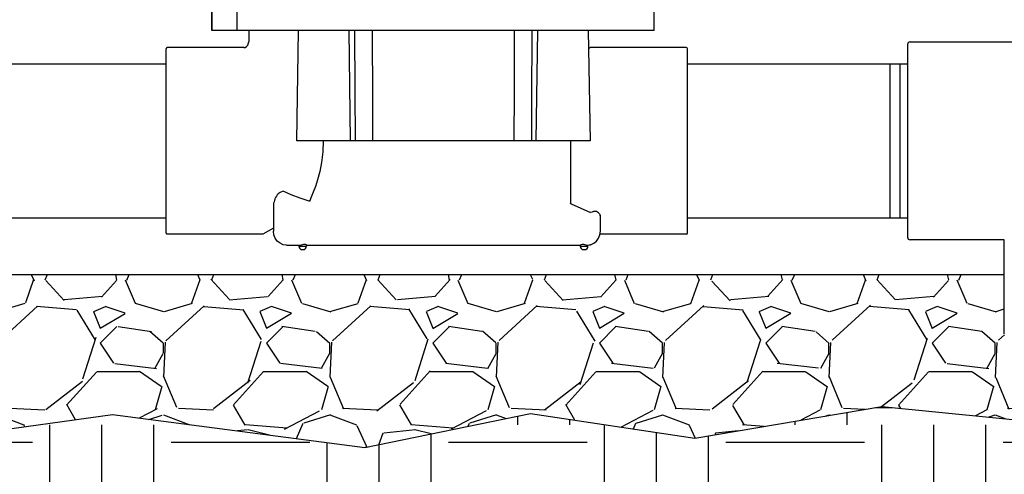
# Model space of a CAD drawing. Units: inches. Extents: x 140.4 to 197.3, y -106.2 to -65.2.
# Drawn here: x 159.1 to 167.9, y -95.8 to -91.7 of the extents above; entities that cross this region are included whole.
import ezdxf

# ---------------------------------------------------------------- set-up
doc = ezdxf.new("R2010")
doc.units = ezdxf.units.IN
doc.header["$MEASUREMENT"] = 0
for name, color, linetype in [('HI Deatil 2', 1, 'Continuous'), ('HI Detail 3', 249, 'Continuous'), ('HI HATCH FILL', 9, 'Continuous')]:
    doc.layers.add(name, color=color, linetype=linetype)

msp = doc.modelspace()

# ---------------------------------------------------------------- hatches: boundary and pattern name
at = {"layer": 'HI HATCH FILL'}
h = msp.add_hatch(dxfattribs=at)
h.set_pattern_fill('EARTH', color=256, scale=5)
h.set_pattern_definition([(0, (149.1863730334094, -102.6892165832298), (1.25, 1.25), [1.25, -1.25]), (0, (149.1863730334094, -102.2204665832298), (1.25, 1.25), [1.25, -1.25]), (0, (149.1863730334094, -101.7517165832298), (1.25, 1.25), [1.25, -1.25]), (90, (149.3426230334094, -101.5954665832298), (-1.25, 1.25), [1.25, -1.25]), (90, (149.8113730334094, -101.5954665832298), (-1.25, 1.25), [1.25, -1.25]), (90, (150.2801230334094, -101.5954665832298), (-1.25, 1.25), [1.25, -1.25])])
h.paths.add_polyline_path([(147.5166207668116, -93.48559029513879), (147.5166207668115, -97.54075653080784), (144.0166207668116, -97.54075653080785), (144.0166207668116, -93.48559029513879), (142.2572500920969, -93.48559029513879), (142.6441890533676, -95.70525886647448), (142.4313727125385, -97.44575721826658), (143.1278626085064, -99.53435512714901), (146.9779044823217, -99.26361112157986), (150.1992271860065, -99.26535705546468), (152.6484930080522, -99.59669825869652), (153.8086714854848, -99.17331777888188), (155.5765624987154, -99.9464473600152), (157.7680108075987, -99.74396112261414), (159.2412531711584, -98.40018819774858), (161.6721035355492, -98.65789812941013), (163.5689031947616, -99.89122387960606), (164.6185884838673, -101.9713105894313), (167.1783474942399, -102.6892165832298), (169.4618733125965, -102.6892165832298), (171.0824402221904, -101.8056399343525), (171.5612438908079, -99.83600029227125), (173.2002262580566, -99.55988256944853), (174.3051581413258, -98.27133333884348), (176.1684247370557, -98.09450135314658), (176.8899723315546, -96.79995615787507), (176.8899723315546, -94.32182671991421), (176.038916200125, -92.58343739353705), (175.7798989050651, -90.62312605506993), (174.9103414908743, -89.12515228634263), (175.7613978435026, -86.73949025540404), (175.7613978435026, -85.3339840006247), (177.1284699455566, -83.80221274053984), (172.2640728286612, -83.80221274053984), (173.0401094599284, -94.6523350748426), (173.7392051438801, -95.18936929052721), (173.7392051438801, -95.35521529789821), (175.331658628015, -95.35521529789821), (175.331658628015, -97.14215486171955), (171.331658628015, -97.14215486171955), (171.331658628015, -95.35521529789821), (170.5268171111192, -95.27401832881381), (169.5334475914393, -95.3379588539798), (169.5334475914393, -96.40145559148982), (169.6648334048246, -96.55803510660758), (170.5883124367122, -96.55803510660759), (170.5883124367122, -97.06234795030156), (169.6648334048246, -97.06234795030156), (169.5334475914393, -96.90576843518379), (169.5334475914393, -98.51731458064391), (169.7068882173311, -98.51731458064387), (169.7165555093866, -98.51939005658653), (169.7235421524973, -98.52421286645657), (169.7293656131721, -98.5338330409471), (169.73044043831, -98.54086680162271), (169.73044043831, -99.56720304095164), (169.8458260982059, -99.67549928656491), (169.9791268154225, -99.84087671415223), (170.0645675844174, -99.98458602228929), (170.1393352955919, -100.1602316261525), (170.186430329294, -100.3349117007635), (170.2108411003046, -100.5404014302641), (170.2062562993034, -100.718314115824), (170.1718062967542, -100.9202371727235), (170.1011606375367, -101.1280104918772), (170.0021452038283, -101.314192038563), (169.8980471200661, -101.4559300359276), (169.7997721047119, -101.5607892972859), (169.6580187414846, -101.6789825390436), (169.5008305618811, -101.7768114860016), (169.3238244246459, -101.8548143729964), (169.2040017238398, -101.8913380167211), (168.9857132909409, -101.9279544965263), (168.7648479138922, -101.9281120172273), (168.5312419585908, -101.887852136328), (168.343315775048, -101.8226820634115), (168.1448057118914, -101.716150767512), (167.9734555751674, -101.5837449929722), (167.8467189095122, -101.4512788613648), (167.7484171572218, -101.3171669046546), (167.6331457927719, -101.0936759741417), (167.5681532211656, -100.8833205024866), (167.5387865095717, -100.6695705126277), (167.5462652407559, -100.4353351271939), (167.5851186485095, -100.2383590068211), (167.6595677122602, -100.034980864575), (167.7727772252998, -99.83614544471865), (167.8672234521197, -99.71464711747537), (167.9475626351803, -99.63043209975959), (167.9475626351802, -98.54086680162271), (167.9496905780907, -98.53108378458909), (167.954460920993, -98.52421286645657), (167.9626659275611, -98.51888219977094), (167.9711148561592, -98.51731458064391), (168.1445554820509, -98.51731458064391), (168.1445554820509, -97.16644247810349), (168.0572098021647, -97.06234795030154), (167.071306345499, -97.06234795030154), (167.071306345499, -96.55803510660758), (168.0572098021647, -96.55803510660756), (168.1445554820509, -96.66212963440952), (168.1445554820509, -95.30846936922048), (166.8421696682885, -95.17876550771847), (165.1586670755669, -95.46452407793018), (163.6763376470856, -95.2422673884487), (162.1834200991183, -95.54919318095337), (159.9069856907644, -95.25285099959517), (158.1093691077466, -95.49934314387734), (156.3570787983643, -95.30838370908297), (155.1054428314914, -95.40715588214763), (154.4492475710981, -95.35522923767047), (154.4492475710981, -97.1421688014918), (150.4492475710981, -97.1421688014918), (150.4492475710981, -95.35522923767047), (152.0416969797272, -95.35522923767047), (152.0416969797272, -95.18938157182285), (152.7407749697391, -94.6523350748426), (152.8242495941264, -93.48559029513878)])
h = msp.add_hatch(dxfattribs=at)
h.set_pattern_fill('GRAVEL', color=256, scale=1.5)
h.set_pattern_definition([(228.012787504, (153.9367981624691, -94.04919318095337), (-12.00000000000009, -13.50000000000001), [0.201804, -19.97863207061055]), (184.969740728, (153.8017981624691, -94.19919318095337), (17.99999999999996, 1.500000000000053), [0.346302, -34.28388714184499]), (132.510447078, (153.4567981624691, -94.22919318095337), (15.00000000000018, -16.4999999999998), [0.244182, -24.17404889414955]), (267.273689006, (152.8717981624691, -94.60419318095337), (1.500000000000036, 30.00000000000003), [0.3153569999999999, -31.2203370624435]), (292.833654178, (152.8567981624691, -94.91919318095337), (-7.499999999999982, 18.00000000000004), [0.3092325, -30.61405969213245]), (357.273689006, (152.9767981624691, -95.20419318095337), (-30.00000000000003, 1.500000000000038), [0.3153569999999999, -31.2203370624435]), (37.6942404667, (153.2917981624691, -95.21919318095337), (-19.5, -14.99999999999996), [0.4170435, -41.287272823374]), (72.2553283749, (153.6217981624691, -94.96419318095337), (10.50000000000004, 33.00000000000001), [0.3937319999999999, -38.97948224522009]), (121.429565615, (153.7417981624691, -94.58919318095337), (-12.00000000000003, 19.49999999999998), [0.316425, -31.3261096645935]), (175.236358309, (153.5767981624691, -94.31919318095336), (16.49999999999998, -1.500000000000057), [0.361248, -17.70114386818845]), (222.397437798, (153.2167981624691, -94.28919318095336), (-17.99999999999994, -16.49999999999996), [0.467172, -46.25006250719235]), (138.814074834, (154.3567981624691, -94.61919318095336), (-10.50000000000005, 9), [0.1594515, -15.78576721910205]), (171.46923439, (154.2367981624691, -94.51419318095337), (19.5, -2.999999999999993), [0.3033555, -30.0322671242355]), (225, (153.9367981624691, -94.46919318095337), (-1.665334536937735e-16, -1.499999999999899), [0.2121315, -1.90918884355965]), (203.198590514, (153.8317981624691, -94.28919318095336), (7.499999999999984, 2.999999999999963), [0.114237, -11.30942265879585]), (291.801409486, (153.7267981624691, -94.33419318095336), (-1.499999999999526, 4.500000000000154), [0.1615545, -7.91619271070175]), (30.96375653209999, (153.7867981624691, -94.48419318095337), (4.500000000000079, 2.999999999999969), [0.2623934999999999, -8.484034342267947]), (161.565051177, (154.0117981624691, -94.34919318095336), (3.000000000000017, -1.499999999999965), [0.1897365, -4.553679990252599]), (16.389540334, (152.8567981624691, -94.33419318095336), (14.99999999999995, 4.500000000000066), [0.2658, -26.3142677200041]), (70.3461759419, (153.1117981624691, -94.25919318095336), (-6.000000000001831, -16.50000000000509), [0.2229915, -22.0761116209785]), (293.198590514, (154.0117981624691, -94.04919318095337), (-2.999999999999956, 7.499999999999987), [0.2284725, -11.19518715879585]), (343.610459666, (154.1017981624691, -94.25919318095336), (-14.99999999999995, 4.500000000000066), [0.2657999999999999, -26.3142677200035]), (339.44395478, (152.8567981624691, -95.26419318095337), (-7.500000000000055, 3.000000000000036), [0.2563199999999999, -12.55968561797625]), (294.775140569, (153.0967981624691, -95.35419318095337), (-7.500000000000008, 16.5), [0.214767, -21.261964594914]), (66.8014094864, (154.0267981624691, -95.54919318095337), (2.999999999999972, 7.499999999999955), [0.2284725, -11.19518715879585]), (17.3540246363, (154.1167981624691, -95.33919318095337), (-19.49999999999996, -5.999999999999944), [0.2514465, -24.89313542136]), (69.44395478040002, (153.2917981624691, -95.54919318095337), (-3.000000000000011, -7.499999999999932), [0.12816, -12.68784561797625]), (101.309932474, (153.9367981624691, -95.54919318095337), (-1.499999999999946, 6.000000000000019), [0.076485, -7.5720442703892]), (165.963756532, (153.9217981624691, -95.47419318095336), (4.499999999999938, -1.500000000000002), [0.3092325, -5.875425938426551]), (186.009005957, (153.6217981624691, -95.39919318095336), (15.00000000000007, 1.499999999999975), [0.286575, -28.3708847618142]), (303.690067526, (153.7867981624691, -94.61919318095336), (-1.499999999999981, 2.999999999999979), [0.216333, -5.191993913196]), (353.157226587, (153.9067981624691, -94.79919318095337), (25.50000000000002, -3.000000000000079), [0.377691, -37.39134393604245]), (60.9453959009, (154.2817981624691, -94.84419318095337), (-5.999999999999964, -10.49999999999996), [0.154434, -15.2890112114805]), (90, (154.3567981624691, -94.70919318095336), (-1.5, 1.5), [0.09, -1.41]), (120.256437164, (153.5917981624691, -95.35419318095337), (6.000000000000013, -10.50000000000001), [0.208386, -20.6302799841747]), (48.01278750420001, (153.4867981624691, -95.17419318095337), (12, 13.49999999999996), [0.403608, -19.77682807061055]), (0, (153.7567981624691, -94.87419318095337), (1.5, 1.5), [0.39, -1.11]), (325.3048464690001, (154.1467981624691, -94.87419318095337), (15.00000000000021, -10.49999999999974), [0.237171, -23.479911451263]), (254.054604099, (154.3417981624691, -95.00919318095336), (-1.500000000000057, -6.000000000000007), [0.218403, -10.70176183392075]), (207.645975364, (154.2817981624691, -95.21919318095337), (-28.49999999999993, -15.00000000000007), [0.3555975, -35.20421127338909]), (175.42607874, (153.9667981624691, -95.38419318095336), (-19.49999999999993, 1.500000000000002), [0.3761985, -37.24361011195334])])
h.paths.add_polyline_path([(152.9544127563768, -93.99043504775943), (167.9475626351803, -93.99043504775943), (167.9475626351802, -94.52407698814534), (167.9500875580293, -94.53468641067404), (167.954460920993, -94.54073092331149), (167.9633450476198, -94.54631068303163), (167.9711148561592, -94.54762920912414), (168.1445554820509, -94.54762920912414), (168.1445554820509, -95.30846936922048), (166.8421696682885, -95.17876550771847), (165.1586670755669, -95.46452407793018), (163.6763376470856, -95.2422673884487), (162.1834200991183, -95.54919318095337), (159.9069856907644, -95.25285099959517), (158.1093691077466, -95.49934314387734), (156.3570787983643, -95.30838370908297), (155.1054428314914, -95.40715588214763), (154.4492475710981, -95.35522923767047), (152.8567981624691, -95.35522923767047)])

# ---------------------------------------------------------------- linework, layer by layer
at = {"layer": 'HI Deatil 2'}
for points in [[(152.9544127563768, -93.99043504775943), (167.9475626351803, -93.99043504775943)], [(154.4492475710981, -95.35522923767047), (155.1054428314914, -95.40715588214763), (156.3570787983643, -95.30838370908297), (158.1093691077466, -95.49934314387734), (159.9069856907644, -95.25285099959517), (162.1834200991183, -95.54919318095337), (163.6763376470856, -95.2422673884487), (165.1586670755669, -95.46452407793018), (166.8421696682885, -95.17876550771847), (168.8696780616355, -95.3806839139741), (170.5268171111192, -95.27401832881381), (171.331658628015, -95.35521529789821)]]:
    msp.add_lwpolyline(points, dxfattribs=at)
at = {"layer": 'HI Detail 3'}
for p, q in [((160.8034422148838, -90.21500380616936), (160.8034422148838, -91.79030958260807)), ((160.8034422148838, -91.79030958260807), (160.8034422148838, -90.21500380616938)), ((161.0307539641838, -91.79030958260807), (161.0307539641838, -91.35843691440807)), ((164.7904422148838, -91.79030958260807), (164.7904422148838, -91.35843691440807)), ((164.7904422148838, -91.79030958260807), (160.8034558441838, -91.79030958260807)), ((161.1377616366838, -91.79030958260807), (161.1359728325838, -91.89279010310807)), ((161.5681564117838, -92.78530958260806), (161.5855242013838, -91.79030958260807)), ((162.0529790751838, -92.78530958260806), (162.0396158501838, -91.79030958260807)), ((163.7279053544838, -92.78530958260806), (163.7412685794838, -91.79030958260807)), ((164.1953602283838, -91.79030958260807), (164.2127280179838, -92.78530958260806)), ((160.3904422148838, -93.61530958260808), (160.3904422148838, -91.95530958260808)), ((160.9404422148838, -91.94530958260808), (160.4004422148838, -91.94530958260808)), ((161.0945088357838, -91.94530958260808), (160.9404422148838, -91.94530958260808)), ((161.0923479854838, -91.94530958260808), (161.0944161752838, -91.94500528340807)), ((164.2173075496838, -91.94530958260808), (164.1982577413838, -91.95630799450807)), ((165.0804422148838, -91.94530958260808), (164.2173075496838, -91.94530958260808)), ((165.0904422148838, -93.61530958260808), (165.0904422148838, -91.95530958260808)), ((167.0746795214217, -91.91742290202212), (167.0746795214217, -93.65319626319403)), ((167.0982317424005, -91.89387068104323), (168.8422823845399, -91.89387068104323)), ((158.4062049083459, -92.09086352791391), (160.3904422148838, -92.0908635279139)), ((165.0904422148838, -92.0908635279139), (167.0746795214217, -92.09086352791388)), ((166.9150905073074, -92.09086352791388), (166.9150905073112, -93.47975563730229)), ((167.0051702465971, -92.09086352791388), (167.0051702465971, -93.47975563730229)), ((164.2127258500838, -92.78530958260806), (161.5681585795838, -92.78530958260806)), ((164.0354454882838, -92.78530958260806), (164.0354422148838, -92.89147129440808)), ((164.0354422148838, -92.89147129440808), (164.0354422148838, -93.34692415460808)), ((161.4453075496838, -93.23781182340808), (161.4181304180838, -93.25061979140807)), ((161.3576092094838, -93.36249175180807), (161.3576092094838, -93.60030958240807)), ((164.0422960635838, -93.35350771200807), (164.2173075496838, -93.43195084290808)), ((164.3058136411838, -93.46762245310806), (164.3034013474838, -93.45758445970807)), ((164.3058136425838, -93.60030958260808), (164.3058136425838, -93.46760987910807)), ((158.4062049083459, -93.4797556373023), (160.3904422148838, -93.4797556373023)), ((165.0904422148838, -93.47975563730229), (167.0746795214217, -93.47975563730229)), ((161.2634422148838, -93.62530958260807), (160.4004422148838, -93.62530958260807)), ((161.3576092094838, -93.57094224290807), (161.2634422148838, -93.62530958260807)), ((161.3617366209838, -93.63284088320808), (161.3576092094838, -93.60030958240807)), ((164.3016862310838, -93.63284088320808), (164.3058136425838, -93.60030958260808)), ((165.0804422148838, -93.62530958260807), (164.3026417654838, -93.62530958260807)), ((161.4774830821838, -93.72530958260808), (161.5937591295838, -93.72530958260808)), ((161.5868571767838, -93.73530958260807), (161.5868571767838, -93.72526100710807)), ((161.5868571767838, -93.73530958260807), (161.6568571767838, -93.73530958260807)), ((161.6567956268838, -93.72530958260808), (164.1240888027838, -93.72530958260808)), ((161.6568571767838, -93.73530958260807), (161.6568571767838, -93.72526100710807)), ((164.1240272528838, -93.73530958260807), (164.1240272528838, -93.72526100710807)), ((164.1240272528838, -93.73530958260807), (164.1940272528838, -93.73530958260807)), ((164.1939657029838, -93.72501744510807), (164.2182623361838, -93.72048382850808)), ((164.1940272528838, -93.73530958260807), (164.1940272528838, -93.72501170110807)), ((167.9475626351803, -93.67674848417293), (167.0982317424005, -93.67674848417293)), ((167.9475626351803, -94.52407698814534), (167.9475626351803, -93.67674848417293)), ((161.6168571767838, -93.76530958260807), (161.6268571767838, -93.76530958260807)), ((164.1540272528838, -93.76530958260807), (164.1640272528838, -93.76530958260807))]:
    msp.add_line(p, q, dxfattribs=at)
for points in [[(162.0972825412838, -92.78530958260806), (162.0954105731838, -92.33359088440807), (162.0931870051838, -91.79030958260807)], [(162.2543213087838, -92.78530958260806), (162.2529489303838, -92.33289373310807), (162.2516073841838, -91.88289664650807), (162.2513362340838, -91.79030958260807)], [(163.5295481957838, -91.79030958260807), (163.5292770670838, -91.88288936450807), (163.5279355212838, -92.33288642270807), (163.5265631208838, -92.78530958260806)], [(163.6876974245838, -91.79030958260807), (163.6873190426838, -91.88359215150807), (163.6854738564838, -92.33359088440807), (163.6836018883838, -92.78530958260806)], [(161.0944161752838, -91.94500528340807), (161.1022162295838, -91.94263013220807), (161.1144144277838, -91.93549902440807), (161.1268538842838, -91.92188807260807), (161.1346275453838, -91.90341036070807), (161.1359868970838, -91.89211970050808)], [(161.8056219489838, -92.78530958260806), (161.8030588420838, -92.88497802530807), (161.7920692463838, -92.97914728260807), (161.7755392106838, -93.06272450560807), (161.7562664615838, -93.13519603390807), (161.7364406496838, -93.19683795940807), (161.7173350530838, -93.24896875070807), (161.6995654165838, -93.29310297200807), (161.6833675609838, -93.33060566970808)], [(161.4181304180838, -93.25061979140807), (161.4096456711838, -93.25588930120807), (161.4011692034838, -93.26345528660808), (161.3930697469838, -93.27270146590807), (161.3854445968838, -93.28331942670808), (161.3782855480838, -93.29537349630807), (161.3718986527838, -93.30875077860807), (161.3668619074838, -93.32329228960808)], [(161.6811378715838, -93.33012260770808), (161.5981434182838, -93.30116072730807), (161.5195235533838, -93.27040701020807), (161.4453075496838, -93.23781182340808)], [(161.3600215046838, -93.34788829170807), (161.3577989899838, -93.35899098850807), (161.3576092097838, -93.36276613690806)], [(161.3668619074838, -93.32329235750807), (161.3634823872838, -93.33565811080807), (161.3600215046838, -93.34788840550807)], [(161.6833675609838, -93.33060566970808), (161.6822481884838, -93.33042423110807), (161.6811378715838, -93.33012260770808)], [(164.0422960756838, -93.35350771740808), (164.0390479663838, -93.35174202000807), (164.0364199151838, -93.34940246840807), (164.0354422148838, -93.34692414920808)], [(164.2452924339838, -93.42336844850807), (164.2313478568838, -93.42767948870808), (164.2173075496838, -93.43195084290808)], [(164.2965609445838, -93.44308605080808), (164.2899078856838, -93.43363985940807), (164.2806030737838, -93.42672130010807), (164.2694566365838, -93.42249874350807), (164.2573379447838, -93.42132385900807), (164.2452924339838, -93.42336844850807)], [(164.2965609445838, -93.44308608510808), (164.2999609061838, -93.45039825170808), (164.3034013474838, -93.45758450360808)], [(161.4774830822838, -93.72530958260808), (161.4467332427838, -93.72113041820808), (161.4179116871838, -93.70879339350807), (161.3930206624838, -93.68902964530807), (161.3738310859838, -93.66312081820807), (161.3617366209838, -93.63284088320808)], [(164.1937924220838, -93.72504131820807), (164.2166896092838, -93.72113041820808), (164.2455111649838, -93.70879339350807), (164.2704021895838, -93.68902964530807), (164.2895917660838, -93.66312081820807), (164.3016862310838, -93.63284088320808)], [(161.5937591295838, -93.72530958260808), (161.6014421063838, -93.72410751700808), (161.6112492456838, -93.72117334470808), (161.6223966814838, -93.71798651270807), (161.6336830317838, -93.71653484390806), (161.6434074269838, -93.71783272800808), (161.6506863630838, -93.72076932310807), (161.6552814632838, -93.72371276660807), (161.6568571767838, -93.72526100710807)], [(164.1240272528838, -93.72526100710807), (164.1255248983838, -93.72377408760808), (164.1298531433838, -93.72095586510808), (164.1364899502838, -93.71812568580808), (164.1445098295838, -93.71662086810808), (164.1538513209838, -93.71708398390807), (164.1641303862838, -93.71948086030807), (164.1741418204838, -93.72259091780808)], [(164.1741418204838, -93.72259091780808), (164.1812772506838, -93.72443933570807), (164.1871253001838, -93.72501744510807)], [(164.1871253001838, -93.72501744510807), (164.1919150624838, -93.72490894060807), (164.1939657029838, -93.72501744510807)]]:
    msp.add_lwpolyline(points, dxfattribs=at)
for centre, radius, start, end in [((160.4004422148838, -91.95530958260808), 0.01, 90, 180), ((165.0804422148838, -91.95530958260808), 0.01, 359.9999999999992, 90), ((167.0982317424005, -91.91742290202212), 0.02355222097884122, 90, 180), ((160.4004422148838, -93.61530958260808), 0.01, 179.9999999999992, 270), ((165.0804422148838, -93.61530958260808), 0.01, 270, 359.9999999999992), ((161.6168571767838, -93.73530958260807), 0.03, 179.9999999999992, 270), ((161.6268571767838, -93.73530958260807), 0.03, 270, 359.9999999999992), ((164.1540272528838, -93.73530958260807), 0.03, 179.9999999999992, 270), ((164.1640272528838, -93.73530958260807), 0.03, 270, 359.9999999999992), ((167.0982317424005, -93.65319626319403), 0.02355222097884122, 180, 270)]:
    msp.add_arc(centre, radius, start, end, dxfattribs=at)

doc.saveas('drawing.dxf')
